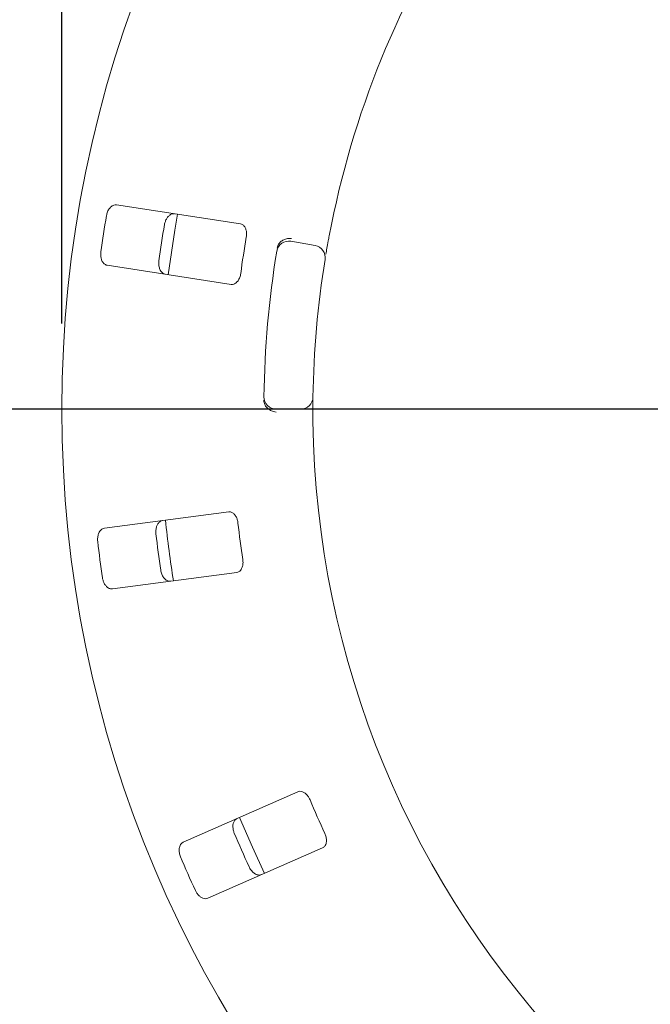
# Model space of a CAD drawing. Units: millimetres. Extents: x 5 to 415, y 5 to 292.
# Drawn here: x 52 to 59, y 124 to 135 of the extents above; entities that cross this region are included whole.
import ezdxf

# ---------------------------------------------------------------- set-up
doc = ezdxf.new("R2010")
doc.units = ezdxf.units.MM
doc.layers.add('BEMAßUNG', color=96, linetype='Continuous')
doc.styles.add('SLDTEXTSTYLE0', font='TXT', dxfattribs={"width": 0.75})
doc.dimstyles.new('SLDDIMSTYLE0', dxfattribs={"dimtxt": 3.704167, "dimasz": 3.302, "dimexe": 0, "dimexo": 0.0625, "dimgap": 0.926042, "dimtad": 1, "dimlfac": 14, "dimrnd": 1e-09, "dimzin": 12, "dimdsep": 46, "dimtxsty": 'SLDTEXTSTYLE0', "dimsah": 1, "dimcen": 0.09, "dimadec": 0, "dimazin": 3, "dimtfac": 1, "dimtmove": 0, "dimatfit": 0, "dimfxl": 0, "dimfrac": 2, "dimtolj": 1, "dimtzin": 12, "dimarcsym": 0})
doc.dimstyles.new('SLDDIMSTYLE1', dxfattribs={"dimtxt": 3.704167, "dimasz": 3.302, "dimexe": 0, "dimexo": 0.0625, "dimgap": 0.926042, "dimtad": 1, "dimlfac": 14, "dimrnd": 1e-09, "dimzin": 12, "dimdsep": 46, "dimtxsty": 'SLDTEXTSTYLE0', "dimsah": 1, "dimcen": 0.09, "dimadec": 0, "dimazin": 3, "dimtfac": 1, "dimtofl": 0, "dimtmove": 0, "dimatfit": 3, "dimfxl": 0, "dimfrac": 2, "dimtolj": 1, "dimtzin": 12, "dimarcsym": 0})

# ---------------------------------------------------------------- blocks, each defined once
blk = doc.blocks.new('_D_22')
at = {"layer": 'BEMAßUNG'}
for p, q in [((52.425, 131.485), (52.425, 148.006)), ((79.997, 131.485), (79.997, 148.006)), ((52.425, 147.006), (79.997, 147.006))]:
    blk.add_line(p, q, dxfattribs=at)
for points in [[(52.425, 147.006), (55.727, 146.498), (55.727, 147.514)], [(79.997, 147.006), (76.695, 147.514), (76.695, 146.498)]]:
    blk.add_solid(points, dxfattribs=at)
at = {"layer": 'BEMAßUNG', "char_height": 3.7042, "attachment_point": 1, "style": 'SLDTEXTSTYLE0'}
for s, insert in [('%%c', (58.787, 151.78)), ('386', (64.378, 151.78))]:
    blk.add_mtext(s, dxfattribs=dict(at, insert=insert))
blk = doc.blocks.new('_D_23')
at = {"layer": 'BEMAßUNG'}
for p, q in [((65.211, 130.485), (29.694, 130.485)), ((30.694, 130.485), (30.694, 103.342)), ((40.211, 103.342), (29.694, 103.342))]:
    blk.add_line(p, q, dxfattribs=at)
for points in [[(30.694, 130.485), (30.186, 127.183), (31.202, 127.183)], [(30.694, 103.342), (31.202, 106.644), (30.186, 106.644)]]:
    blk.add_solid(points, dxfattribs=at)
at = {"layer": 'BEMAßUNG', "insert": (25.919, 113.229), "char_height": 3.7042, "attachment_point": 1, "rotation": 90, "style": 'SLDTEXTSTYLE0'}
blk.add_mtext('380', dxfattribs=at)
blk = doc.blocks.new('_D_24')
at = {"layer": 'BEMAßUNG'}
for p, q in [((66.211, 129.485), (66.211, 91.165)), ((41.211, 102.342), (41.211, 91.165)), ((66.211, 92.165), (41.211, 92.165))]:
    blk.add_line(p, q, dxfattribs=at)
for points in [[(41.211, 92.165), (44.513, 91.657), (44.513, 92.673)], [(66.211, 92.165), (62.909, 92.673), (62.909, 91.657)]]:
    blk.add_solid(points, dxfattribs=at)
at = {"layer": 'BEMAßUNG', "insert": (49.451, 96.94), "char_height": 3.7042, "attachment_point": 1, "style": 'SLDTEXTSTYLE0'}
blk.add_mtext('350', dxfattribs=at)

msp = doc.modelspace()

# ---------------------------------------------------------------- linework, layer by layer
at = {"color": 7, "linetype": 'Continuous', "lineweight": 15}
for p, q in [((54.50907, 132.64753), (53.06406, 132.86993)), ((55.09757, 132.44467), (55.37896, 132.39505)), ((52.95541, 132.16396), (54.40041, 131.94155)), ((55.21187, 130.48509), (54.92613, 130.48509)), ((54.37144, 129.28661), (52.92193, 129.09578)), ((53.01517, 128.38761), (54.46468, 128.57844)), ((55.1798, 126.02146), (53.8416, 125.43263)), ((54.12928, 124.77884), (55.46748, 125.36766))]:
    msp.add_line(p, q, dxfattribs=at)
at = {"color": 7, "linetype": 'Continuous', "lineweight": 15, "flags": 128}
for points in [[(53.77459, 132.76083), (53.74181, 132.57381), (53.66588, 132.05455)], [(54.49942, 125.72251), (54.64761, 125.37322), (54.78742, 125.06798)]]:
    msp.add_lwpolyline(points, dxfattribs=at)
at = {"color": 7, "linetype": 'Continuous', "lineweight": 15}
msp.add_circle((66.21094, 130.48509), 13.78571, dxfattribs=at)
for centre, radius, start, end in [((66.21094, 130.48509), 10.85714, 124.077455, 169.255878), ((66.21094, 130.48509), 13.45571, 170.337511, 172.162489), ((66.21094, 130.48509), 12.77105, 170.288588, 172.211412), ((66.21094, 130.48509), 11.80571, 170.209966, 172.290034), ((55.07276, 132.30399), 0.14286, 80, 170.725282), ((55.35416, 132.25437), 0.14286, 350.744122, 80), ((66.21094, 130.48509), 11.42857, 170.725282, 179.274718), ((66.21094, 130.48509), 10.85714, 170.744122, 179.255878), ((54.92613, 130.62794), 0.14286, 179.274718, 270), ((55.21187, 130.62794), 0.14286, 270, 359.255878), ((66.21094, 130.48509), 10.85714, 180.744122, 224.255878), ((66.21094, 130.48509), 12.64286, 185.879452, 189.120445), ((66.21094, 130.48509), 11.80571, 186.459966, 188.540034), ((66.21094, 130.48509), 12.77105, 186.538588, 188.461412), ((66.21094, 130.48509), 13.45571, 186.587511, 188.412489), ((66.21094, 130.48509), 11.80571, 202.709966, 204.790034), ((66.21094, 130.48509), 12.77105, 202.788588, 204.711412), ((66.21094, 130.48509), 13.45571, 202.837511, 204.662489)]:
    msp.add_arc(centre, radius, start, end, dxfattribs=at)
for points, knots in [([(53.06406, 132.86993), (53.05369, 132.87004), (53.03056, 132.87029), (52.99675, 132.84842), (52.9683, 132.81149), (52.95246, 132.77472), (52.94761, 132.7509), (52.94612, 132.74355)], [0, 0, 0, 0, 0.22531179, 0.50243793, 0.70515178, 0.90899184, 1, 1, 1, 1]), ([(53.6229, 132.63938), (53.62414, 132.64558), (53.62798, 132.66487), (53.63973, 132.69584), (53.65996, 132.72825), (53.68656, 132.75353), (53.71489, 132.76686), (53.73315, 132.76608), (53.74102, 132.76574)], [0, 0, 0, 0, 0.07660938, 0.23819884, 0.40848828, 0.60194105, 0.82826461, 1, 1, 1, 1]), ([(54.57715, 132.49251), (54.57816, 132.49958), (54.58107, 132.52002), (54.58002, 132.55386), (54.57151, 132.59035), (54.55485, 132.62136), (54.53306, 132.64123), (54.5162, 132.64566), (54.50907, 132.64753)], [0, 0, 0, 0, 0.087308404, 0.252194281, 0.42322271, 0.614774181, 0.837148162, 1, 1, 1, 1]), ([(54.95596, 132.41444), (54.96484, 132.42484), (54.9826, 132.44563), (55.02382, 132.46724), (55.06508, 132.47749), (55.09189, 132.47886), (55.10262, 132.47858), (55.10288, 132.47858)], [0, 0, 0, 0, 0.26946467, 0.53875576, 0.81205839, 0.995527, 1, 1, 1, 1]), ([(55.54413, 132.50911), (55.5403, 132.48872), (55.53063, 132.43728), (55.51668, 132.35924), (55.5094, 132.31652), (55.50584, 132.29564)], [0, 0, 0, 0, 0.251326408, 0.633958624, 1, 1, 1, 1]), ([(54.93809, 132.36526), (54.9399, 132.37397), (54.94331, 132.39037), (54.95066, 132.40644), (54.95515, 132.41322), (54.95596, 132.41444)], [0, 0, 0, 0, 0.48128327, 0.9063339, 1, 1, 1, 1]), ([(52.88092, 132.31996), (52.88022, 132.31366), (52.87807, 132.29409), (52.87994, 132.26099), (52.88947, 132.22401), (52.9072, 132.19194), (52.9302, 132.17073), (52.94781, 132.166), (52.95541, 132.16396)], [0, 0, 0, 0, 0.07686618, 0.2385391, 0.40885514, 0.60227001, 0.82849535, 1, 1, 1, 1]), ([(53.63236, 132.05977), (53.62243, 132.06278), (53.60029, 132.0695), (53.57459, 132.10053), (53.55851, 132.14432), (53.55441, 132.18417), (53.55693, 132.20835), (53.55771, 132.2158)], [0, 0, 0, 0, 0.225278, 0.50238553, 0.70520462, 0.90917006, 1, 1, 1, 1]), ([(54.40041, 131.94155), (54.41072, 131.94145), (54.43363, 131.94121), (54.46605, 131.96336), (54.49228, 132.00035), (54.50656, 132.03704), (54.51061, 132.06101), (54.51195, 132.06892)], [0, 0, 0, 0, 0.22719947, 0.50454792, 0.7026815, 0.90180516, 1, 1, 1, 1]), ([(54.79192, 130.53945), (54.78924, 130.54687), (54.7836, 130.56246), (54.78311, 130.58118), (54.78286, 130.59099)], [0, 0, 0, 0, 0.47594856, 1, 1, 1, 1]), ([(54.79192, 130.53945), (54.79885, 130.52767), (54.81272, 130.50413), (54.84953, 130.4757), (54.88839, 130.4584), (54.91458, 130.45242), (54.92521, 130.45081), (54.92547, 130.45078)], [0, 0, 0, 0, 0.26926085, 0.53839741, 0.81168458, 0.99552733, 1, 1, 1, 1]), ([(55.35471, 130.62609), (55.3547, 130.62472), (55.35465, 130.62127), (55.35423, 130.58754), (55.35379, 130.52383), (55.35373, 130.4393), (55.35439, 130.37579), (55.35471, 130.34408)], [0, 0, 0, 0, 0.14229209, 0.35798227, 0.57279642, 0.78669036, 1, 1, 1, 1]), ([(54.48019, 129.15684), (54.47917, 129.16391), (54.47625, 129.18435), (54.46578, 129.21654), (54.4474, 129.24919), (54.42272, 129.2743), (54.39623, 129.28728), (54.37881, 129.28681), (54.37144, 129.28661)], [0, 0, 0, 0, 0.08730529, 0.25219358, 0.42321209, 0.61477249, 0.83714926, 1, 1, 1, 1]), ([(53.52296, 129.03082), (53.52241, 129.03712), (53.52071, 129.05671), (53.52331, 129.08973), (53.53368, 129.1265), (53.55213, 129.15822), (53.57561, 129.17895), (53.59335, 129.1833), (53.601, 129.18518)], [0, 0, 0, 0, 0.07660583, 0.23819697, 0.40849221, 0.60193133, 0.82826709, 1, 1, 1, 1]), ([(52.92193, 129.09578), (52.91194, 129.09298), (52.88967, 129.08675), (52.86332, 129.05629), (52.84636, 129.01288), (52.84142, 128.97314), (52.84344, 128.94891), (52.84406, 128.94144)], [0, 0, 0, 0, 0.225322975, 0.502450068, 0.70514284, 0.908993007, 1, 1, 1, 1]), ([(54.46468, 128.57844), (54.47461, 128.58122), (54.49667, 128.58741), (54.52158, 128.61775), (54.53643, 128.66059), (54.53988, 128.69982), (54.53705, 128.72396), (54.53612, 128.73193)], [0, 0, 0, 0, 0.22719419, 0.50453674, 0.70268098, 0.90180611, 1, 1, 1, 1]), ([(53.69423, 128.47701), (53.68386, 128.47712), (53.66072, 128.47738), (53.62736, 128.49997), (53.59967, 128.53751), (53.58459, 128.57463), (53.58024, 128.59854), (53.5789, 128.60591)], [0, 0, 0, 0, 0.22526931, 0.50238393, 0.70520477, 0.90916848, 1, 1, 1, 1]), ([(52.90001, 128.51653), (52.9011, 128.51028), (52.9045, 128.49089), (52.91557, 128.45965), (52.93505, 128.42681), (52.96106, 128.40098), (52.98907, 128.38705), (53.00731, 128.38744), (53.01517, 128.38761)], [0, 0, 0, 0, 0.07685997, 0.23853752, 0.40884286, 0.60225807, 0.82848466, 1, 1, 1, 1]), ([(55.32051, 125.9273), (55.31756, 125.93381), (55.30904, 125.95261), (55.28998, 125.98058), (55.26318, 126.00678), (55.23247, 126.02399), (55.20341, 126.02904), (55.18682, 126.02371), (55.1798, 126.02146)], [0, 0, 0, 0, 0.087297861, 0.252194295, 0.42322424, 0.614775773, 0.837150509, 1, 1, 1, 1]), ([(54.43679, 125.53845), (54.4345, 125.54435), (54.42738, 125.56268), (54.42065, 125.59511), (54.42031, 125.63331), (54.42915, 125.66892), (54.44589, 125.6954), (54.4617, 125.70454), (54.46852, 125.70849)], [0, 0, 0, 0, 0.07660178, 0.23819787, 0.40848879, 0.6019339, 0.82826856, 1, 1, 1, 1]), ([(55.46748, 125.36766), (55.47623, 125.37312), (55.49568, 125.38523), (55.51111, 125.42133), (55.51337, 125.46661), (55.50571, 125.50523), (55.49624, 125.52762), (55.49312, 125.53502)], [0, 0, 0, 0, 0.22720025, 0.50454239, 0.70268367, 0.90180258, 1, 1, 1, 1]), ([(53.8416, 125.43263), (53.83279, 125.42715), (53.81316, 125.41493), (53.79638, 125.37832), (53.79223, 125.33189), (53.79863, 125.29236), (53.80734, 125.26967), (53.81002, 125.26267)], [0, 0, 0, 0, 0.22531092, 0.50244555, 0.70514723, 0.90899605, 1, 1, 1, 1]), ([(54.7562, 125.05469), (54.7462, 125.0519), (54.72392, 125.04567), (54.68556, 125.05803), (54.64848, 125.08632), (54.62361, 125.11773), (54.61275, 125.13947), (54.6094, 125.14617)], [0, 0, 0, 0, 0.22527765, 0.50239387, 0.70520781, 0.90917761, 1, 1, 1, 1]), ([(53.98263, 124.87039), (53.98543, 124.8647), (53.99413, 124.84703), (54.0135, 124.82013), (54.0414, 124.79406), (54.07359, 124.77654), (54.10437, 124.771), (54.12177, 124.77648), (54.12928, 124.77884)], [0, 0, 0, 0, 0.07686473, 0.2385476, 0.40885264, 0.60227008, 0.82848214, 1, 1, 1, 1])]:
    msp.add_open_spline(points, degree=3, knots=knots, dxfattribs=at)

# ---------------------------------------------------------------- dimensions: what is measured, and where the dimension line sits
at = {"layer": 'BEMAßUNG'}
dim = msp.add_linear_dim(base=(79.99665, 147.00551), p1=(52.42523, 130.48509), p2=(79.99665, 130.48509), text='%%c<>', dimstyle='SLDDIMSTYLE0', dxfattribs=at)
dim.commit()
dim.dimension.update_dxf_attribs({"geometry": '_D_22', "text_midpoint": (65.68831, 147.00551), "dimtype": 160})
for base, angle, picture, middle in [((30.69389, 103.34223), 90, '_D_23', (30.69389, 117.33439)), ((41.21094, 92.1651), 0, '_D_24', (53.55656, 92.1651))]:
    dim = msp.add_linear_dim(base=base, p1=(66.21094, 130.48509), p2=(41.21094, 103.34223), angle=angle, dimstyle='SLDDIMSTYLE1', dxfattribs=at)
    dim.commit()
    dim.dimension.update_dxf_attribs({"geometry": picture, "text_midpoint": middle, "dimtype": 160})

doc.saveas('drawing.dxf')
